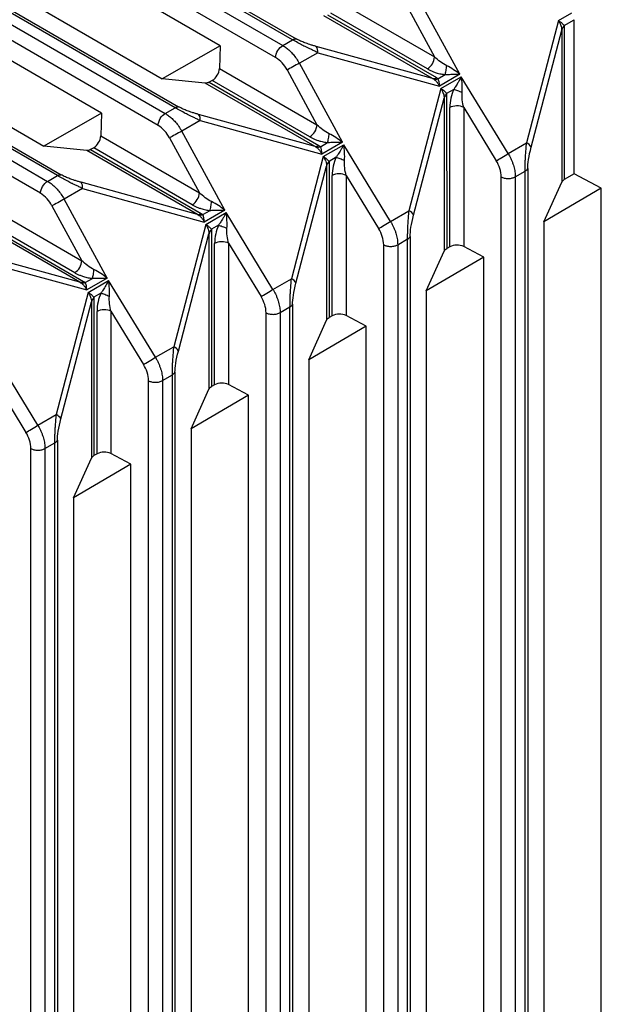
# Paper-space layout '_Isometric' of a CAD drawing. Units: millimetres. Extents: x -184 to 226, y -603 to 555.
# Drawn here: x 44 to 62, y 310 to 339 of the extents above; entities that cross this region are included whole.
import ezdxf

# ---------------------------------------------------------------- set-up
doc = ezdxf.new("R2010")
doc.units = ezdxf.units.MM

psp = doc.layouts.new('_Isometric')

# ---------------------------------------------------------------- linework, layer by layer
at = {"color": 7, "linetype": 'Continuous', "lineweight": 25}
for p, q in [((52.336, 338.347), (-92.345, 421.869)), ((-92.239, 421.896), (52.441, 338.374)), ((-92.643, 421.701), (52.041, 338.177)), ((51.828, 337.819), (-92.857, 421.344)), ((-96.207, 419.709), (48.534, 336.152)), ((48.828, 336.322), (-95.909, 419.877)), ((-95.803, 419.904), (48.934, 336.349)), ((50.174, 338.169), (-91.247, 419.81)), ((48.32, 335.794), (-96.421, 419.351)), ((-92.975, 418.828), (48.446, 337.187)), ((-99.77, 417.717), (45.026, 334.127)), ((45.321, 334.297), (-99.472, 417.884)), ((-99.366, 417.911), (45.426, 334.324)), ((46.639, 336.16), (-94.783, 417.801)), ((44.813, 333.77), (-99.984, 417.359)), ((-96.51, 416.819), (44.911, 335.179)), ((57.326, 337.317), (56.043, 339.671)), ((53.685, 339.502), (56.57, 337.836)), ((55.679, 339.471), (56.57, 337.836)), ((56.513, 337.192), (53.267, 339.065)), ((53.38, 339.092), (56.623, 337.22)), ((56.356, 337.479), (53.472, 339.144)), ((60.265, 338.918), (60.662, 339.147)), ((60.265, 338.918), (59.313, 335.274)), ((60.436, 338.771), (60.733, 338.946)), ((60.436, 338.771), (60.439, 334.18)), ((60.733, 334.353), (60.733, 338.946)), ((59.451, 335.142), (60.363, 338.632)), ((60.363, 338.632), (60.362, 334.101)), ((50.174, 338.169), (48.446, 337.187)), ((50.174, 338.169), (50.15, 337.493)), ((52.041, 338.177), (52.336, 338.347)), ((56.513, 337.192), (53.039, 338.148)), ((53.084, 337.962), (52.536, 337.646)), ((53.084, 337.962), (56.716, 336.965)), ((53.819, 335.292), (52.536, 337.646)), ((50.15, 337.493), (53.062, 335.812)), ((52.171, 337.447), (53.062, 335.812)), ((56.672, 337.184), (56.887, 337.308)), ((57.326, 337.317), (56.716, 336.965)), ((56.757, 336.893), (57.368, 337.245)), ((58.765, 334.957), (57.368, 337.245)), ((49.731, 337.057), (48.446, 337.187)), ((53.005, 335.167), (49.731, 337.057)), ((49.936, 337.135), (49.844, 337.083)), ((49.844, 337.083), (53.115, 335.195)), ((52.849, 335.454), (49.936, 337.135)), ((56.757, 336.893), (55.806, 333.249)), ((57.14, 336.869), (56.928, 336.747)), ((56.928, 336.747), (56.932, 332.123)), ((55.944, 333.117), (56.855, 336.607)), ((56.855, 336.607), (56.854, 332.044)), ((46.639, 336.16), (44.911, 335.179)), ((46.639, 336.16), (46.614, 335.484)), ((48.534, 336.152), (48.828, 336.322)), ((53.005, 335.167), (49.532, 336.123)), ((57.023, 332.177), (57.023, 336.324)), ((57.439, 336.33), (58.41, 334.741)), ((57.439, 336.33), (57.439, 332.183)), ((49.577, 335.938), (49.028, 335.621)), ((49.577, 335.938), (53.208, 334.94)), ((46.614, 335.484), (49.555, 333.787)), ((50.311, 333.267), (49.028, 335.621)), ((46.196, 335.048), (44.911, 335.179)), ((48.664, 335.422), (49.555, 333.787)), ((53.164, 335.159), (53.379, 335.283)), ((53.819, 335.292), (53.208, 334.94)), ((53.25, 334.868), (53.86, 335.22)), ((55.257, 332.932), (53.86, 335.22)), ((58.765, 334.957), (59.313, 335.274)), ((49.498, 333.142), (46.196, 335.048)), ((46.401, 335.127), (46.309, 335.074)), ((46.309, 335.074), (49.608, 333.17)), ((49.341, 333.429), (46.401, 335.127)), ((53.25, 334.868), (52.298, 331.224)), ((53.633, 334.844), (53.421, 334.722)), ((53.421, 334.722), (53.424, 330.066)), ((45.026, 334.127), (45.321, 334.297)), ((52.436, 331.092), (53.348, 334.582)), ((53.348, 334.582), (53.347, 329.986)), ((53.515, 330.119), (53.515, 334.3)), ((53.932, 334.306), (54.902, 332.717)), ((53.932, 334.306), (53.932, 330.126)), ((58.977, 334.262), (59.271, 334.433)), ((59.271, 234.382), (59.271, 334.433)), ((59.348, 334.511), (59.348, 234.461)), ((60.733, 334.353), (60.439, 334.18)), ((61.544, 333.923), (60.733, 334.353)), ((49.498, 333.142), (46.024, 334.098)), ((58.561, 234.201), (58.561, 334.257)), ((58.977, 334.262), (58.977, 234.208)), ((59.83, 332.918), (60.362, 334.101)), ((46.069, 333.913), (45.521, 333.596)), ((46.069, 333.913), (49.701, 332.915)), ((61.544, 333.923), (59.83, 332.918)), ((61.544, 237.572), (61.544, 333.923)), ((43.079, 333.476), (46.048, 331.762)), ((46.804, 331.243), (45.521, 333.596)), ((45.156, 333.397), (46.048, 331.762)), ((49.657, 333.134), (49.872, 333.259)), ((50.311, 333.267), (49.701, 332.915)), ((49.742, 332.843), (50.353, 333.196)), ((51.75, 330.907), (50.353, 333.196)), ((55.257, 332.932), (55.806, 333.249)), ((45.99, 331.117), (42.66, 333.039)), ((42.773, 333.066), (46.1, 331.145)), ((45.834, 331.404), (42.865, 333.118)), ((49.742, 332.843), (48.791, 329.199)), ((59.83, 332.918), (59.83, 236.566)), ((48.929, 329.068), (49.84, 332.558)), ((49.84, 332.558), (49.839, 327.929)), ((50.126, 332.819), (49.913, 332.697)), ((49.913, 332.697), (49.917, 328.009)), ((50.008, 328.062), (50.008, 332.275)), ((50.424, 332.281), (51.395, 330.692)), ((50.424, 332.281), (50.424, 328.068)), ((55.47, 332.238), (55.764, 332.409)), ((55.764, 232.293), (55.764, 332.409)), ((55.841, 332.486), (55.841, 232.371)), ((45.99, 331.117), (42.517, 332.073)), ((55.053, 232.112), (55.053, 332.232)), ((55.47, 332.238), (55.47, 232.118)), ((56.323, 330.861), (56.854, 332.044)), ((57.023, 332.177), (56.932, 332.123)), ((58.037, 331.866), (57.439, 332.183)), ((42.562, 331.888), (46.194, 330.89)), ((58.037, 331.866), (56.323, 330.861)), ((58.037, 235.514), (58.037, 331.866)), ((46.149, 331.11), (46.364, 331.234)), ((46.804, 331.243), (46.194, 330.89)), ((46.235, 330.818), (46.845, 331.171)), ((48.242, 328.883), (46.845, 331.171)), ((51.75, 330.907), (52.298, 331.224)), ((46.235, 330.818), (45.283, 327.174)), ((46.618, 330.795), (46.406, 330.672)), ((56.323, 330.861), (56.323, 234.509)), ((45.421, 327.043), (46.333, 330.533)), ((46.333, 330.533), (46.332, 325.872)), ((46.406, 330.672), (46.409, 325.952)), ((46.5, 326.005), (46.5, 330.25)), ((46.917, 330.256), (47.887, 328.667)), ((46.917, 330.256), (46.917, 326.011)), ((51.546, 230.022), (51.546, 330.207)), ((51.962, 330.213), (52.257, 330.384)), ((51.962, 330.213), (51.962, 230.029)), ((52.257, 230.203), (52.257, 330.384)), ((52.333, 330.462), (52.333, 230.282)), ((52.815, 328.804), (53.347, 329.986)), ((53.515, 330.119), (53.424, 330.066)), ((54.529, 329.809), (53.932, 330.126)), ((54.529, 329.809), (52.815, 328.804)), ((54.529, 233.457), (54.529, 329.809)), ((44.735, 326.858), (43.338, 329.146)), ((48.242, 328.883), (48.791, 329.199)), ((52.815, 328.804), (52.815, 232.452)), ((48.826, 328.437), (48.826, 228.192)), ((43.409, 328.231), (44.38, 326.642)), ((48.038, 227.933), (48.038, 328.183)), ((48.455, 328.188), (48.749, 328.359)), ((48.455, 328.188), (48.455, 227.939)), ((48.749, 228.114), (48.749, 328.359)), ((49.308, 326.746), (49.839, 327.929)), ((50.008, 328.062), (49.917, 328.009)), ((51.022, 327.752), (50.424, 328.068)), ((51.022, 327.752), (49.308, 326.746)), ((51.022, 231.4), (51.022, 327.752)), ((44.735, 326.858), (45.283, 327.174)), ((49.308, 326.746), (49.308, 230.395)), ((45.318, 326.412), (45.318, 226.102)), ((44.531, 225.843), (44.531, 326.158)), ((44.947, 326.163), (45.242, 326.334)), ((44.947, 326.163), (44.947, 225.849)), ((45.242, 226.024), (45.242, 326.334)), ((45.8, 324.689), (46.332, 325.872)), ((46.5, 326.005), (46.409, 325.952)), ((47.514, 325.695), (46.917, 326.011)), ((47.514, 325.695), (45.8, 324.689)), ((47.514, 229.343), (47.514, 325.695)), ((45.8, 324.689), (45.8, 228.337))]:
    psp.add_line(p, q, dxfattribs=at)
for centre, radius, start, end in [((52.845, 338.003), 0.242, 350.4409, 36.7813), ((51.318, 337.004), 0.961, 27.3953, 57.9822), ((56.108, 337.87), 0.463, 302.4262, 355.8937), ((49.688, 337.526), 0.463, 302.4262, 355.8937), ((56.528, 337.369), 0.177, 264.3926, 302.3202), ((49.338, 335.978), 0.242, 350.4409, 36.7813), ((47.811, 334.98), 0.961, 27.3953, 57.9822), ((52.601, 335.845), 0.463, 302.4262, 355.8937), ((46.152, 335.518), 0.463, 302.4262, 355.8937), ((53.021, 335.344), 0.177, 264.3926, 302.3202), ((59.228, 335.047), 0.242, 23.2211, 69.5558), ((57.6, 334.223), 0.961, 2.0178, 32.619), ((45.83, 333.953), 0.242, 350.4409, 36.7813), ((44.303, 332.955), 0.961, 27.3953, 57.9822), ((49.093, 333.82), 0.463, 302.4262, 355.8937), ((49.513, 333.319), 0.177, 264.3926, 302.3202), ((55.721, 333.022), 0.242, 23.2211, 69.5558), ((54.093, 332.198), 0.961, 2.0178, 32.619), ((57.237, 331.766), 0.463, 64.1104, 117.5695), ((45.586, 331.795), 0.463, 302.4262, 355.8937), ((46.006, 331.294), 0.177, 264.3927, 302.3202), ((52.213, 330.997), 0.242, 23.2211, 69.5558), ((50.585, 330.174), 0.961, 2.0178, 32.619), ((53.73, 329.709), 0.463, 64.1104, 117.5695), ((48.706, 328.972), 0.242, 23.2211, 69.5558), ((47.078, 328.149), 0.961, 2.0178, 32.619), ((50.222, 327.652), 0.463, 64.1104, 117.5695), ((45.198, 326.947), 0.242, 23.2211, 69.5558), ((43.57, 326.124), 0.961, 2.0178, 32.619), ((46.715, 325.594), 0.463, 64.1104, 117.5695)]:
    psp.add_arc(centre, radius, start, end, dxfattribs=at)
for points, knots in [([(60.265, 338.918), (60.274, 338.903), (60.292, 338.873), (60.317, 338.825), (60.341, 338.769), (60.36, 338.703), (60.362, 338.656), (60.363, 338.632)], [0, 0, 0, 0, 0.155731, 0.32469, 0.50735, 0.747645, 1, 1, 1, 1]), ([(60.265, 338.918), (60.278, 338.91), (60.304, 338.895), (60.338, 338.87), (60.388, 338.828), (60.419, 338.794), (60.436, 338.771), (60.436, 338.771)], [0, 0, 0, 0, 0.172192, 0.342204, 0.510113, 0.999411, 1, 1, 1, 1]), ([(51.828, 337.819), (51.83, 337.883), (51.854, 337.958), (51.933, 338.09), (51.987, 338.146), (52.041, 338.177)], [0, 0, 0, 0, 0.5, 0.5, 1, 1, 1, 1]), ([(52.041, 338.177), (52.041, 338.177), (52.076, 338.157), (52.146, 338.111), (52.25, 338.023), (52.352, 337.915), (52.451, 337.789), (52.507, 337.694), (52.536, 337.646)], [0, 0, 0, 0, 0.000528, 0.185401, 0.377784, 0.577679, 0.785084, 1, 1, 1, 1]), ([(53.084, 337.962), (53.048, 337.981), (52.98, 338.015), (52.879, 338.064), (52.79, 338.106), (52.711, 338.143), (52.612, 338.192), (52.483, 338.267), (52.387, 338.319), (52.336, 338.347)], [0, 0, 0, 0, 0.147243, 0.278042, 0.392579, 0.491126, 0.574114, 0.77267, 1, 1, 1, 1]), ([(53.039, 338.148), (53.007, 338.157), (52.944, 338.175), (52.853, 338.204), (52.773, 338.23), (52.703, 338.255), (52.637, 338.281), (52.57, 338.31), (52.504, 338.341), (52.462, 338.363), (52.441, 338.374)], [0, 0, 0, 0, 0.1645, 0.320702, 0.448312, 0.556118, 0.656171, 0.761493, 0.885586, 1, 1, 1, 1]), ([(52.536, 337.646), (52.48, 337.617), (52.409, 337.578), (52.275, 337.504), (52.212, 337.469), (52.172, 337.446)], [0, 0, 0, 0, 0.5, 0.5, 1, 1, 1, 1]), ([(56.887, 337.308), (56.896, 337.338), (56.906, 337.381), (56.922, 337.475), (56.928, 337.527), (56.933, 337.572)], [0, 0, 0, 0, 0.5, 0.5, 1, 1, 1, 1]), ([(57.326, 337.317), (57.266, 337.366), (57.202, 337.413), (57.07, 337.499), (57.001, 337.54), (56.933, 337.572)], [0, 0, 0, 0, 0.5, 0.5, 1, 1, 1, 1]), ([(56.356, 337.479), (56.381, 337.465), (56.432, 337.437), (56.52, 337.399), (56.627, 337.36), (56.75, 337.327), (56.844, 337.314), (56.887, 337.308)], [0, 0, 0, 0, 0.166952, 0.344433, 0.532726, 0.784625, 1, 1, 1, 1]), ([(56.887, 337.308), (56.906, 337.31), (56.948, 337.314), (57.021, 337.317), (57.123, 337.32), (57.227, 337.321), (57.299, 337.318), (57.326, 337.317)], [0, 0, 0, 0, 0.121259, 0.274209, 0.475091, 0.800725, 1, 1, 1, 1]), ([(57.368, 337.245), (57.359, 337.229), (57.34, 337.192), (57.304, 337.128), (57.253, 337.042), (57.198, 336.953), (57.156, 336.892), (57.14, 336.869)], [0, 0, 0, 0, 0.13332, 0.307614, 0.524626, 0.820942, 1, 1, 1, 1]), ([(57.392, 336.777), (57.398, 336.852), (57.397, 336.932), (57.388, 337.09), (57.38, 337.168), (57.368, 337.245)], [0, 0, 0, 0, 0.5, 0.5, 1, 1, 1, 1]), ([(56.513, 337.192), (56.529, 337.183), (56.559, 337.165), (56.599, 337.132), (56.639, 337.089), (56.678, 337.033), (56.704, 336.987), (56.716, 336.965)], [0, 0, 0, 0, 0.186528, 0.355718, 0.509201, 0.766999, 1, 1, 1, 1]), ([(56.513, 337.192), (56.52, 337.19), (56.533, 337.186), (56.554, 337.181), (56.575, 337.177), (56.601, 337.175), (56.634, 337.175), (56.659, 337.181), (56.672, 337.184)], [0, 0, 0, 0, 0.137026, 0.278004, 0.389128, 0.528446, 0.762727, 1, 1, 1, 1]), ([(56.623, 337.22), (56.632, 337.214), (56.65, 337.203), (56.665, 337.19), (56.672, 337.184)], [0, 0, 0, 0, 0.512388, 1, 1, 1, 1]), ([(56.757, 336.893), (56.766, 336.878), (56.785, 336.848), (56.81, 336.8), (56.834, 336.744), (56.853, 336.678), (56.854, 336.631), (56.855, 336.607)], [0, 0, 0, 0, 0.155731, 0.32469, 0.50735, 0.747645, 1, 1, 1, 1]), ([(56.757, 336.893), (56.774, 336.883), (56.81, 336.861), (56.856, 336.825), (56.898, 336.785), (56.918, 336.76), (56.928, 336.747)], [0, 0, 0, 0, 0.228226, 0.470901, 0.72813, 1, 1, 1, 1]), ([(57.14, 336.869), (57.104, 336.787), (57.075, 336.7), (57.034, 336.515), (57.023, 336.42), (57.023, 336.324)], [0, 0, 0, 0, 0.5, 0.5, 1, 1, 1, 1]), ([(57.14, 336.869), (57.169, 336.863), (57.208, 336.851), (57.298, 336.818), (57.347, 336.797), (57.392, 336.777)], [0, 0, 0, 0, 0.5, 0.5, 1, 1, 1, 1]), ([(57.439, 336.33), (57.383, 336.36), (57.306, 336.377), (57.152, 336.375), (57.077, 336.356), (57.023, 336.324)], [0, 0, 0, 0, 0.5, 0.5, 1, 1, 1, 1]), ([(48.32, 335.794), (48.323, 335.858), (48.347, 335.933), (48.425, 336.065), (48.48, 336.121), (48.534, 336.152)], [0, 0, 0, 0, 0.5, 0.5, 1, 1, 1, 1]), ([(48.534, 336.152), (48.534, 336.152), (48.568, 336.132), (48.638, 336.086), (48.742, 335.998), (48.845, 335.891), (48.943, 335.765), (49, 335.67), (49.028, 335.621)], [0, 0, 0, 0, 0.0005283, 0.1854012, 0.3777845, 0.5776786, 0.7850838, 1, 1, 1, 1]), ([(49.577, 335.938), (49.541, 335.956), (49.472, 335.991), (49.372, 336.039), (49.282, 336.081), (49.204, 336.118), (49.104, 336.168), (48.976, 336.242), (48.88, 336.294), (48.828, 336.322)], [0, 0, 0, 0, 0.147243, 0.278042, 0.392579, 0.491126, 0.574114, 0.77267, 1, 1, 1, 1]), ([(49.532, 336.123), (49.5, 336.132), (49.436, 336.151), (49.346, 336.179), (49.265, 336.205), (49.195, 336.23), (49.13, 336.256), (49.063, 336.285), (48.997, 336.316), (48.954, 336.339), (48.934, 336.349)], [0, 0, 0, 0, 0.1645, 0.320702, 0.448312, 0.556118, 0.656171, 0.761493, 0.885586, 1, 1, 1, 1]), ([(49.028, 335.621), (48.973, 335.592), (48.902, 335.553), (48.767, 335.48), (48.705, 335.445), (48.664, 335.421)], [0, 0, 0, 0, 0.5, 0.5, 1, 1, 1, 1]), ([(53.379, 335.283), (53.389, 335.313), (53.398, 335.356), (53.414, 335.451), (53.421, 335.502), (53.425, 335.547)], [0, 0, 0, 0, 0.5, 0.5, 1, 1, 1, 1]), ([(53.819, 335.292), (53.758, 335.341), (53.694, 335.388), (53.562, 335.475), (53.494, 335.515), (53.425, 335.547)], [0, 0, 0, 0, 0.5, 0.5, 1, 1, 1, 1]), ([(52.849, 335.454), (52.874, 335.44), (52.925, 335.412), (53.012, 335.374), (53.12, 335.335), (53.243, 335.302), (53.336, 335.289), (53.379, 335.283)], [0, 0, 0, 0, 0.166952, 0.344433, 0.532726, 0.784625, 1, 1, 1, 1]), ([(53.115, 335.195), (53.125, 335.189), (53.143, 335.178), (53.157, 335.165), (53.164, 335.159)], [0, 0, 0, 0, 0.512388, 1, 1, 1, 1]), ([(53.379, 335.283), (53.398, 335.285), (53.441, 335.289), (53.514, 335.293), (53.615, 335.295), (53.72, 335.296), (53.792, 335.293), (53.819, 335.292)], [0, 0, 0, 0, 0.121259, 0.274209, 0.475091, 0.800725, 1, 1, 1, 1]), ([(53.86, 335.22), (53.852, 335.204), (53.832, 335.168), (53.796, 335.103), (53.746, 335.017), (53.691, 334.928), (53.649, 334.867), (53.633, 334.844)], [0, 0, 0, 0, 0.13332, 0.307614, 0.524626, 0.820942, 1, 1, 1, 1]), ([(53.885, 334.752), (53.89, 334.827), (53.89, 334.907), (53.881, 335.065), (53.872, 335.143), (53.86, 335.22)], [0, 0, 0, 0, 0.5, 0.5, 1, 1, 1, 1]), ([(59.271, 334.433), (59.272, 334.457), (59.274, 334.502), (59.275, 334.573), (59.275, 334.644), (59.276, 334.714), (59.279, 334.803), (59.288, 334.926), (59.302, 335.092), (59.309, 335.209), (59.313, 335.274)], [0, 0, 0, 0, 0.0929683, 0.1816579, 0.2664435, 0.3477537, 0.4260742, 0.575274, 0.7661358, 1, 1, 1, 1]), ([(53.005, 335.167), (53.012, 335.165), (53.026, 335.161), (53.047, 335.156), (53.068, 335.152), (53.094, 335.15), (53.127, 335.15), (53.152, 335.156), (53.164, 335.159)], [0, 0, 0, 0, 0.137026, 0.278004, 0.389129, 0.528447, 0.762728, 1, 1, 1, 1]), ([(53.006, 335.167), (53.022, 335.158), (53.052, 335.14), (53.092, 335.107), (53.132, 335.064), (53.171, 335.009), (53.196, 334.962), (53.208, 334.94)], [0, 0, 0, 0, 0.186528, 0.355718, 0.509201, 0.766999, 1, 1, 1, 1]), ([(58.409, 334.741), (58.45, 334.765), (58.511, 334.802), (58.643, 334.881), (58.711, 334.924), (58.765, 334.957)], [0, 0, 0, 0, 0.5, 0.5, 1, 1, 1, 1]), ([(58.765, 334.957), (58.781, 334.928), (58.814, 334.871), (58.856, 334.784), (58.892, 334.697), (58.921, 334.612), (58.944, 334.53), (58.961, 334.45), (58.972, 334.374), (58.975, 334.326), (58.977, 334.302)], [0, 0, 0, 0, 0.135129, 0.267363, 0.396703, 0.523149, 0.646702, 0.767361, 0.885127, 1, 1, 1, 1]), ([(59.348, 334.511), (59.348, 334.58), (59.356, 334.672), (59.391, 334.891), (59.418, 335.015), (59.451, 335.142)], [0, 0, 0, 0, 0.5, 0.5, 1, 1, 1, 1]), ([(53.25, 334.868), (53.259, 334.854), (53.277, 334.824), (53.302, 334.775), (53.326, 334.719), (53.345, 334.653), (53.347, 334.606), (53.348, 334.582)], [0, 0, 0, 0, 0.155731, 0.32469, 0.50735, 0.747645, 1, 1, 1, 1]), ([(53.25, 334.868), (53.267, 334.858), (53.302, 334.837), (53.349, 334.8), (53.391, 334.76), (53.411, 334.735), (53.421, 334.722)], [0, 0, 0, 0, 0.228226, 0.470901, 0.72813, 1, 1, 1, 1]), ([(53.633, 334.844), (53.597, 334.762), (53.568, 334.675), (53.527, 334.491), (53.515, 334.396), (53.515, 334.3)], [0, 0, 0, 0, 0.5, 0.5, 1, 1, 1, 1]), ([(53.633, 334.844), (53.661, 334.838), (53.701, 334.826), (53.79, 334.793), (53.84, 334.772), (53.885, 334.752)], [0, 0, 0, 0, 0.5, 0.5, 1, 1, 1, 1]), ([(46.069, 333.913), (46.033, 333.931), (45.965, 333.966), (45.864, 334.014), (45.775, 334.056), (45.697, 334.093), (45.597, 334.143), (45.468, 334.217), (45.372, 334.269), (45.321, 334.297)], [0, 0, 0, 0, 0.147243, 0.278042, 0.392579, 0.491126, 0.574114, 0.77267, 1, 1, 1, 1]), ([(46.024, 334.098), (45.992, 334.107), (45.929, 334.126), (45.838, 334.154), (45.758, 334.18), (45.688, 334.205), (45.622, 334.231), (45.555, 334.26), (45.489, 334.292), (45.447, 334.314), (45.426, 334.324)], [0, 0, 0, 0, 0.1645, 0.320702, 0.448312, 0.556118, 0.656171, 0.761493, 0.885586, 1, 1, 1, 1]), ([(53.932, 334.306), (53.875, 334.336), (53.798, 334.352), (53.645, 334.35), (53.569, 334.331), (53.515, 334.3)], [0, 0, 0, 0, 0.5, 0.5, 1, 1, 1, 1]), ([(44.813, 333.769), (44.815, 333.833), (44.839, 333.909), (44.918, 334.04), (44.972, 334.096), (45.026, 334.127)], [0, 0, 0, 0, 0.5, 0.5, 1, 1, 1, 1]), ([(45.026, 334.127), (45.026, 334.127), (45.061, 334.108), (45.131, 334.061), (45.235, 333.974), (45.337, 333.866), (45.436, 333.74), (45.492, 333.645), (45.521, 333.596)], [0, 0, 0, 0, 0.0005283, 0.1854012, 0.3777845, 0.5776786, 0.7850838, 1, 1, 1, 1]), ([(58.561, 334.257), (58.574, 334.251), (58.601, 334.238), (58.651, 334.224), (58.708, 334.214), (58.789, 334.21), (58.889, 334.221), (58.949, 334.249), (58.977, 334.262)], [0, 0, 0, 0, 0.111674, 0.231789, 0.360348, 0.497355, 0.761681, 1, 1, 1, 1]), ([(45.521, 333.596), (45.465, 333.567), (45.394, 333.528), (45.26, 333.455), (45.197, 333.42), (45.157, 333.396)], [0, 0, 0, 0, 0.5, 0.5, 1, 1, 1, 1]), ([(49.341, 333.429), (49.366, 333.415), (49.417, 333.387), (49.505, 333.349), (49.612, 333.31), (49.735, 333.277), (49.829, 333.264), (49.872, 333.259)], [0, 0, 0, 0, 0.166952, 0.344433, 0.532726, 0.784625, 1, 1, 1, 1]), ([(49.872, 333.259), (49.881, 333.288), (49.891, 333.331), (49.907, 333.426), (49.913, 333.477), (49.918, 333.523)], [0, 0, 0, 0, 0.5, 0.5, 1, 1, 1, 1]), ([(50.311, 333.267), (50.251, 333.316), (50.187, 333.363), (50.055, 333.45), (49.986, 333.49), (49.918, 333.523)], [0, 0, 0, 0, 0.5, 0.5, 1, 1, 1, 1]), ([(49.498, 333.143), (49.514, 333.133), (49.544, 333.115), (49.584, 333.082), (49.624, 333.039), (49.663, 332.984), (49.689, 332.937), (49.701, 332.915)], [0, 0, 0, 0, 0.186529, 0.355719, 0.509201, 0.766999, 1, 1, 1, 1]), ([(49.498, 333.142), (49.505, 333.14), (49.518, 333.137), (49.539, 333.131), (49.56, 333.127), (49.586, 333.125), (49.619, 333.125), (49.644, 333.131), (49.657, 333.134)], [0, 0, 0, 0, 0.1370252, 0.2780038, 0.3891284, 0.5284471, 0.762728, 1, 1, 1, 1]), ([(49.608, 333.17), (49.617, 333.164), (49.635, 333.153), (49.65, 333.141), (49.657, 333.134)], [0, 0, 0, 0, 0.512388, 1, 1, 1, 1]), ([(49.872, 333.259), (49.891, 333.26), (49.933, 333.264), (50.006, 333.268), (50.108, 333.271), (50.213, 333.271), (50.284, 333.268), (50.311, 333.267)], [0, 0, 0, 0, 0.121259, 0.274209, 0.475091, 0.800725, 1, 1, 1, 1]), ([(50.353, 333.196), (50.344, 333.18), (50.325, 333.143), (50.289, 333.078), (50.238, 332.992), (50.183, 332.903), (50.141, 332.842), (50.126, 332.819)], [0, 0, 0, 0, 0.13332, 0.307614, 0.524626, 0.820942, 1, 1, 1, 1]), ([(50.377, 332.727), (50.383, 332.803), (50.382, 332.882), (50.373, 333.04), (50.365, 333.119), (50.353, 333.196)], [0, 0, 0, 0, 0.5, 0.5, 1, 1, 1, 1]), ([(55.764, 332.409), (55.765, 332.432), (55.766, 332.477), (55.767, 332.548), (55.768, 332.619), (55.769, 332.689), (55.772, 332.778), (55.781, 332.901), (55.795, 333.067), (55.802, 333.184), (55.806, 333.249)], [0, 0, 0, 0, 0.092968, 0.181658, 0.266444, 0.347754, 0.426074, 0.575274, 0.766136, 1, 1, 1, 1]), ([(49.742, 332.843), (49.751, 332.829), (49.77, 332.799), (49.795, 332.751), (49.819, 332.694), (49.838, 332.629), (49.839, 332.582), (49.84, 332.558)], [0, 0, 0, 0, 0.1557314, 0.3246896, 0.5073501, 0.7476454, 1, 1, 1, 1]), ([(49.742, 332.843), (49.757, 332.835), (49.785, 332.818), (49.824, 332.789), (49.861, 332.757), (49.891, 332.725), (49.907, 332.705), (49.913, 332.697)], [0, 0, 0, 0, 0.18758, 0.380834, 0.579859, 0.82203, 1, 1, 1, 1]), ([(54.902, 332.717), (54.942, 332.74), (55.004, 332.777), (55.135, 332.856), (55.204, 332.899), (55.257, 332.932)], [0, 0, 0, 0, 0.5, 0.5, 1, 1, 1, 1]), ([(55.257, 332.932), (55.274, 332.903), (55.307, 332.846), (55.349, 332.759), (55.385, 332.672), (55.414, 332.587), (55.437, 332.505), (55.454, 332.425), (55.465, 332.349), (55.468, 332.301), (55.469, 332.277)], [0, 0, 0, 0, 0.135129, 0.267363, 0.396703, 0.523149, 0.646702, 0.767361, 0.885127, 1, 1, 1, 1]), ([(55.841, 332.486), (55.841, 332.555), (55.849, 332.647), (55.884, 332.866), (55.91, 332.991), (55.944, 333.117)], [0, 0, 0, 0, 0.5, 0.5, 1, 1, 1, 1]), ([(50.126, 332.819), (50.089, 332.737), (50.06, 332.65), (50.02, 332.466), (50.008, 332.371), (50.008, 332.275)], [0, 0, 0, 0, 0.5, 0.5, 1, 1, 1, 1]), ([(50.126, 332.819), (50.154, 332.813), (50.193, 332.801), (50.283, 332.768), (50.332, 332.748), (50.377, 332.727)], [0, 0, 0, 0, 0.5, 0.5, 1, 1, 1, 1]), ([(50.424, 332.281), (50.368, 332.311), (50.291, 332.327), (50.137, 332.325), (50.062, 332.306), (50.008, 332.275)], [0, 0, 0, 0, 0.5, 0.5, 1, 1, 1, 1]), ([(55.053, 332.232), (55.066, 332.226), (55.094, 332.214), (55.143, 332.199), (55.2, 332.19), (55.281, 332.185), (55.381, 332.196), (55.441, 332.224), (55.47, 332.238)], [0, 0, 0, 0, 0.111674, 0.231789, 0.360348, 0.497355, 0.761679, 1, 1, 1, 1]), ([(45.834, 331.404), (45.859, 331.391), (45.91, 331.362), (45.997, 331.324), (46.105, 331.286), (46.228, 331.253), (46.321, 331.24), (46.364, 331.234)], [0, 0, 0, 0, 0.1669517, 0.3444326, 0.532726, 0.7846251, 1, 1, 1, 1]), ([(46.364, 331.234), (46.374, 331.263), (46.383, 331.306), (46.399, 331.401), (46.406, 331.452), (46.41, 331.498)], [0, 0, 0, 0, 0.5, 0.5, 1, 1, 1, 1]), ([(46.804, 331.243), (46.743, 331.291), (46.679, 331.338), (46.547, 331.425), (46.479, 331.465), (46.41, 331.498)], [0, 0, 0, 0, 0.5, 0.5, 1, 1, 1, 1]), ([(45.99, 331.117), (45.997, 331.116), (46.011, 331.112), (46.032, 331.107), (46.053, 331.103), (46.079, 331.1), (46.112, 331.101), (46.137, 331.107), (46.149, 331.11)], [0, 0, 0, 0, 0.1370244, 0.2780033, 0.3891274, 0.5284469, 0.7627279, 1, 1, 1, 1]), ([(45.991, 331.118), (46.007, 331.108), (46.037, 331.09), (46.077, 331.057), (46.117, 331.014), (46.156, 330.959), (46.181, 330.912), (46.194, 330.89)], [0, 0, 0, 0, 0.186529, 0.355719, 0.509201, 0.766999, 1, 1, 1, 1]), ([(46.1, 331.145), (46.11, 331.139), (46.128, 331.128), (46.142, 331.116), (46.149, 331.11)], [0, 0, 0, 0, 0.512388, 1, 1, 1, 1]), ([(46.364, 331.234), (46.383, 331.236), (46.426, 331.239), (46.499, 331.243), (46.6, 331.246), (46.705, 331.246), (46.777, 331.243), (46.804, 331.243)], [0, 0, 0, 0, 0.121259, 0.274209, 0.475091, 0.800725, 1, 1, 1, 1]), ([(46.845, 331.171), (46.837, 331.155), (46.817, 331.118), (46.781, 331.053), (46.731, 330.967), (46.676, 330.879), (46.634, 330.818), (46.618, 330.795)], [0, 0, 0, 0, 0.13332, 0.307614, 0.524626, 0.820942, 1, 1, 1, 1]), ([(46.87, 330.702), (46.875, 330.778), (46.875, 330.857), (46.866, 331.015), (46.857, 331.094), (46.845, 331.171)], [0, 0, 0, 0, 0.5, 0.5, 1, 1, 1, 1]), ([(52.257, 330.384), (52.257, 330.407), (52.259, 330.452), (52.26, 330.523), (52.261, 330.594), (52.262, 330.664), (52.264, 330.754), (52.273, 330.876), (52.287, 331.042), (52.294, 331.159), (52.298, 331.224)], [0, 0, 0, 0, 0.092968, 0.181658, 0.266444, 0.347754, 0.426074, 0.575274, 0.766136, 1, 1, 1, 1]), ([(52.333, 330.462), (52.333, 330.531), (52.341, 330.622), (52.376, 330.841), (52.403, 330.966), (52.436, 331.092)], [0, 0, 0, 0, 0.5, 0.5, 1, 1, 1, 1]), ([(46.235, 330.818), (46.244, 330.804), (46.262, 330.774), (46.287, 330.726), (46.311, 330.669), (46.33, 330.604), (46.332, 330.557), (46.333, 330.533)], [0, 0, 0, 0, 0.155731, 0.32469, 0.50735, 0.747645, 1, 1, 1, 1]), ([(46.235, 330.818), (46.249, 330.81), (46.278, 330.793), (46.316, 330.764), (46.353, 330.732), (46.384, 330.7), (46.399, 330.68), (46.406, 330.672)], [0, 0, 0, 0, 0.18758, 0.380834, 0.579859, 0.82203, 1, 1, 1, 1]), ([(46.618, 330.795), (46.582, 330.712), (46.553, 330.625), (46.512, 330.441), (46.5, 330.346), (46.5, 330.25)], [0, 0, 0, 0, 0.5, 0.5, 1, 1, 1, 1]), ([(46.618, 330.795), (46.646, 330.788), (46.686, 330.776), (46.776, 330.743), (46.825, 330.723), (46.87, 330.702)], [0, 0, 0, 0, 0.5, 0.5, 1, 1, 1, 1]), ([(51.395, 330.692), (51.435, 330.715), (51.496, 330.752), (51.628, 330.831), (51.697, 330.874), (51.75, 330.907)], [0, 0, 0, 0, 0.5, 0.5, 1, 1, 1, 1]), ([(51.75, 330.907), (51.766, 330.879), (51.799, 330.822), (51.841, 330.734), (51.877, 330.648), (51.906, 330.563), (51.929, 330.48), (51.946, 330.4), (51.957, 330.324), (51.96, 330.276), (51.962, 330.252)], [0, 0, 0, 0, 0.135129, 0.267363, 0.396703, 0.523149, 0.646702, 0.767361, 0.885127, 1, 1, 1, 1]), ([(46.917, 330.256), (46.86, 330.286), (46.783, 330.303), (46.63, 330.3), (46.554, 330.281), (46.5, 330.25)], [0, 0, 0, 0, 0.5, 0.5, 1, 1, 1, 1]), ([(51.546, 330.207), (51.559, 330.201), (51.586, 330.189), (51.636, 330.175), (51.693, 330.165), (51.774, 330.16), (51.874, 330.171), (51.934, 330.199), (51.962, 330.213)], [0, 0, 0, 0, 0.111674, 0.231789, 0.360348, 0.497355, 0.761681, 1, 1, 1, 1]), ([(48.749, 328.359), (48.75, 328.382), (48.751, 328.427), (48.752, 328.499), (48.753, 328.569), (48.754, 328.639), (48.757, 328.729), (48.766, 328.852), (48.78, 329.017), (48.787, 329.135), (48.791, 329.199)], [0, 0, 0, 0, 0.092968, 0.181658, 0.266444, 0.347754, 0.426074, 0.575274, 0.766136, 1, 1, 1, 1]), ([(48.826, 328.437), (48.826, 328.506), (48.834, 328.598), (48.869, 328.817), (48.896, 328.941), (48.929, 329.068)], [0, 0, 0, 0, 0.5, 0.5, 1, 1, 1, 1]), ([(47.887, 328.667), (47.927, 328.69), (47.989, 328.727), (48.12, 328.807), (48.189, 328.849), (48.242, 328.883)], [0, 0, 0, 0, 0.5, 0.5, 1, 1, 1, 1]), ([(48.242, 328.883), (48.259, 328.854), (48.292, 328.797), (48.334, 328.709), (48.37, 328.623), (48.399, 328.538), (48.422, 328.455), (48.439, 328.376), (48.45, 328.299), (48.453, 328.251), (48.454, 328.227)], [0, 0, 0, 0, 0.135129, 0.267363, 0.396703, 0.523149, 0.646702, 0.767361, 0.885127, 1, 1, 1, 1]), ([(48.038, 328.183), (48.051, 328.177), (48.079, 328.164), (48.128, 328.15), (48.185, 328.14), (48.266, 328.135), (48.366, 328.146), (48.426, 328.175), (48.455, 328.188)], [0, 0, 0, 0, 0.111674, 0.231789, 0.360348, 0.497355, 0.761679, 1, 1, 1, 1]), ([(45.242, 326.334), (45.242, 326.357), (45.244, 326.403), (45.245, 326.474), (45.246, 326.544), (45.247, 326.614), (45.249, 326.704), (45.258, 326.827), (45.272, 326.992), (45.279, 327.11), (45.283, 327.174)], [0, 0, 0, 0, 0.092968, 0.181658, 0.266444, 0.347754, 0.426074, 0.575274, 0.766136, 1, 1, 1, 1]), ([(45.318, 326.412), (45.318, 326.481), (45.326, 326.573), (45.361, 326.792), (45.388, 326.916), (45.421, 327.043)], [0, 0, 0, 0, 0.5, 0.5, 1, 1, 1, 1]), ([(44.38, 326.642), (44.42, 326.666), (44.481, 326.702), (44.613, 326.782), (44.682, 326.824), (44.735, 326.858)], [0, 0, 0, 0, 0.5, 0.5, 1, 1, 1, 1]), ([(44.735, 326.858), (44.751, 326.829), (44.784, 326.772), (44.826, 326.684), (44.862, 326.598), (44.891, 326.513), (44.914, 326.43), (44.931, 326.351), (44.942, 326.275), (44.945, 326.226), (44.947, 326.202)], [0, 0, 0, 0, 0.1351287, 0.267363, 0.3967032, 0.5231494, 0.6467019, 0.7673609, 0.8851268, 1, 1, 1, 1]), ([(44.531, 326.158), (44.544, 326.152), (44.571, 326.139), (44.621, 326.125), (44.678, 326.115), (44.759, 326.111), (44.859, 326.121), (44.919, 326.15), (44.947, 326.163)], [0, 0, 0, 0, 0.111674, 0.231789, 0.360348, 0.497355, 0.761681, 1, 1, 1, 1])]:
    psp.add_open_spline(points, degree=3, knots=knots, dxfattribs=at)
for points in [[(60.436, 338.771), (60.401, 338.729), (60.375, 338.682), (60.363, 338.632)], [(52.336, 338.347), (52.373, 338.368), (52.409, 338.377), (52.441, 338.374)], [(56.933, 337.572), (56.802, 337.635), (56.676, 337.732), (56.57, 337.836)], [(49.844, 337.083), (49.804, 337.06), (49.765, 337.051), (49.731, 337.057)], [(56.716, 336.965), (56.716, 337.054), (56.701, 337.134), (56.672, 337.184)], [(56.928, 336.747), (56.893, 336.704), (56.868, 336.657), (56.855, 336.607)], [(57.439, 336.33), (57.402, 336.475), (57.381, 336.632), (57.392, 336.777)], [(48.828, 336.322), (48.865, 336.343), (48.902, 336.352), (48.934, 336.349)], [(53.425, 335.547), (53.294, 335.61), (53.169, 335.707), (53.062, 335.812)], [(46.309, 335.074), (46.269, 335.052), (46.229, 335.043), (46.196, 335.048)], [(53.208, 334.94), (53.209, 335.029), (53.193, 335.11), (53.164, 335.159)], [(53.421, 334.722), (53.386, 334.68), (53.36, 334.632), (53.348, 334.582)], [(53.932, 334.306), (53.894, 334.45), (53.873, 334.607), (53.885, 334.752)], [(45.321, 334.297), (45.358, 334.318), (45.395, 334.328), (45.426, 334.324)], [(58.977, 334.302), (58.977, 334.288), (58.977, 334.275), (58.977, 334.262)], [(59.271, 334.433), (59.309, 334.455), (59.335, 334.483), (59.348, 334.511)], [(60.362, 334.101), (60.375, 334.131), (60.402, 334.159), (60.439, 334.18)], [(49.918, 333.523), (49.787, 333.585), (49.661, 333.682), (49.555, 333.787)], [(49.701, 332.915), (49.701, 333.004), (49.686, 333.085), (49.657, 333.134)], [(49.913, 332.697), (49.878, 332.655), (49.853, 332.607), (49.84, 332.558)], [(50.424, 332.281), (50.387, 332.425), (50.366, 332.582), (50.377, 332.727)], [(55.469, 332.277), (55.47, 332.264), (55.47, 332.251), (55.47, 332.238)], [(55.764, 332.408), (55.801, 332.43), (55.828, 332.458), (55.841, 332.486)], [(56.854, 332.044), (56.867, 332.074), (56.894, 332.101), (56.932, 332.123)], [(46.41, 331.498), (46.279, 331.561), (46.154, 331.657), (46.048, 331.762)], [(46.194, 330.89), (46.194, 330.98), (46.178, 331.06), (46.149, 331.11)], [(46.406, 330.672), (46.371, 330.63), (46.346, 330.582), (46.333, 330.533)], [(46.917, 330.256), (46.879, 330.4), (46.858, 330.557), (46.87, 330.702)], [(51.962, 330.252), (51.962, 330.239), (51.962, 330.226), (51.962, 330.213)], [(52.256, 330.384), (52.294, 330.405), (52.32, 330.433), (52.333, 330.462)], [(53.347, 329.986), (53.36, 330.016), (53.387, 330.044), (53.424, 330.066)], [(48.749, 328.359), (48.786, 328.381), (48.813, 328.408), (48.826, 328.437)], [(48.454, 328.227), (48.455, 328.214), (48.455, 328.201), (48.455, 328.188)], [(49.839, 327.929), (49.852, 327.959), (49.879, 327.987), (49.917, 328.009)], [(45.242, 326.334), (45.279, 326.356), (45.305, 326.384), (45.318, 326.412)], [(44.947, 326.202), (44.947, 326.189), (44.947, 326.176), (44.947, 326.163)], [(46.332, 325.872), (46.345, 325.902), (46.372, 325.93), (46.409, 325.952)]]:
    psp.add_open_spline(points, degree=3, dxfattribs=at)

doc.saveas('drawing.dxf')
